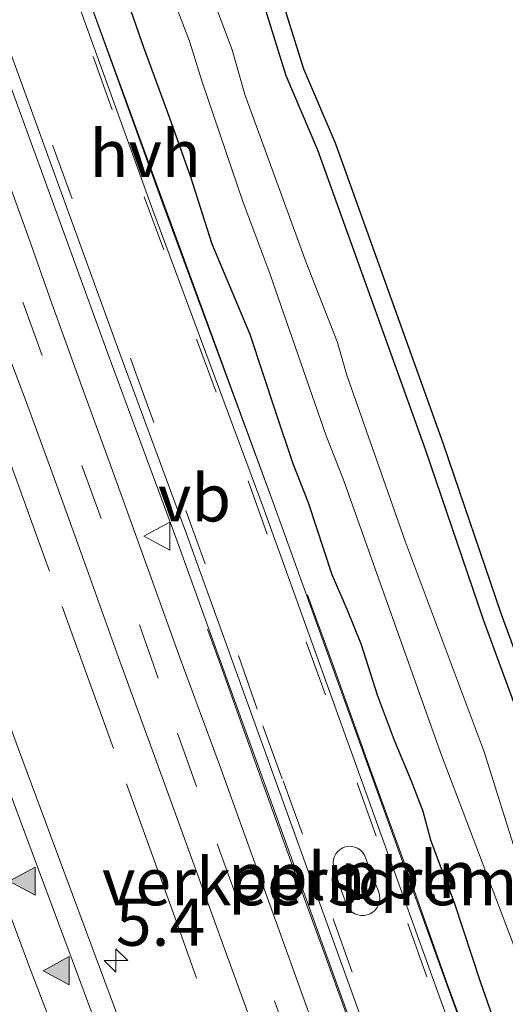
# Model space of a CAD drawing. Units: metres. Extents: x 29997 to 40002, y 370515 to 375003.
# Drawn here: x 30051 to 30077, y 372197 to 372249 of the extents above; entities that cross this region are included whole.
import ezdxf
from ezdxf.enums import TextEntityAlignment as Align

# ---------------------------------------------------------------- set-up
doc = ezdxf.new("R2010")
doc.units = ezdxf.units.M
doc.linetypes.add('IE-TERREINAFSCHEIDING', pattern=[10, 8, -2])
doc.linetypes.add('VW-3-9_STREEP', pattern=[12, 3, -9])
doc.layers.get('0').update_dxf_attribs({"lineweight": 25})
for name, color, linetype, lineweight in [('B-ME-AL-OVERIG-L-B1', 7, 'Continuous', 18), ('B-ME-AM-KILOMETR-S-B1', 7, 'Continuous', 18), ('B-ME-IE-GRASLAND-GV-B6', 93, 'Continuous', 18), ('B-ME-IE-GRONDWERKLIJN-GROND_INGERICHT-GV-B6', 253, 'Continuous', 18), ('B-ME-IE-TERREINAFSCHEIDING-RASTERHEKWERK-L-B1', 8, 'IE-TERREINAFSCHEIDING', 18), ('B-ME-OG-WATER-GV-B6', 153, 'Continuous', 18), ('B-ME-VH-DREMPEL-GV-B6', 8, 'Continuous', 18), ('B-ME-VH-VERH_SOORT-BITUMEN-GV-B6', 8, 'IE-TERREINAFSCHEIDING-NATUURLIJK-HOUTWAL', 18), ('B-ME-VH-VERH_SOORT-GV-B6', 8, 'Continuous', 18), ('B-ME-VH-VERH_SOORT-HALF_VERHARDING-GV-B6', 8, 'IE-TERREINAFSCHEIDING-NATUURLIJK-HOUTWAL', 18), ('B-ME-VW-MARKERING-39STREEP-015-L-B1', 255, 'VW-3-9_STREEP', 18), ('B-ME-VW-MARKERING-STREEP-015-L-B1', 7, 'Continuous', 18), ('B-ME-VW-MARKERING-VLAKMARK-S-B1', 7, 'Continuous', 18), ('B-ME-VW-MEUBILAIR_WEGMEUBILAIR-VERKEERSBORD-S-B1', 8, 'Continuous', 18)]:
    doc.layers.add(name, color=color, linetype=linetype, lineweight=lineweight)
doc.layers.add('B-ME-GW-INSTEEKWATERGANG-L-B1', color=10, linetype='Continuous')
doc.layers.add('B-ME-KG-KADASTRAAL-OPNAMEDTMGRENS-L-B1', color=10, linetype='Continuous')
doc.styles.add('NLCS-ISO', font='NLCS-ISO.TTF')
doc.linetypes.add('IE-TERREINAFSCHEIDING-NATUURLIJK-HOUTWAL', pattern='A,7,-1.5,[67,NLCS.SHX,S=0.75,R=45,X=0,Y=0],-1.5,7,-1.5,[70,NLCS.SHX,S=0.75,R=0,X=0,Y=0],-1.5', length=20)

# ---------------------------------------------------------------- blocks, each defined once
blk = doc.blocks.new('hecto')
for p, q in [((0, 0.625), (-0.625, 0)), ((0, -0.625), (0, 0.625)), ((-0.625, 0), (0.625, 0)), ((0.625, 0), (0, -0.625))]:
    blk.add_line(p, q)
blk = doc.blocks.new('verfsymbol')
for color in [252, 253]:
    blk.add_hatch(color=color).paths.add_polyline_path([(0.75, -0.625), (0, 0.75), (-0.75, -0.625)])
blk.add_lwpolyline([(0.75, -0.625), (0, 0.75), (-0.75, -0.625)], close=True)
blk = doc.blocks.new('verkeersbord')
for p, q in [((0, 0.75), (-0.75, -0.625)), ((0.75, -0.625), (0, 0.75)), ((-0.75, -0.625), (0.75, -0.625))]:
    blk.add_line(p, q)

msp = doc.modelspace()

# ---------------------------------------------------------------- linework, layer by layer
at = {"layer": 'B-ME-AL-OVERIG-L-B1'}
for points in [[(30066.674, 372218.712, 1.456), (30068.004, 372215.076, 1.486), (30070.014, 372209.428, 1.48), (30072.117, 372203.631, 1.42), (30074.135, 372197.922, 1.426), (30076.241, 372192.203, 1.464), (30077.031, 372190.076, 1.487)], [(30071.63, 372188.542, 1.573), (30069.619, 372194.002, 1.625), (30067.602, 372199.569, 1.578), (30066.192, 372203.44, 1.618), (30064.142, 372209.135, 1.59), (30062.125, 372214.795, 1.61), (30061.367, 372216.891, 1.596)]]:
    msp.add_polyline3d(points, dxfattribs=at)
at = {"layer": 'B-ME-GW-INSTEEKWATERGANG-L-B1'}
for points in [[(30040.9608, 372314.8745, 1.4291), (30043.7276, 372306.5648, 1.2808), (30047.545, 372296.6453, 1.3028), (30050.5867, 372288.4223, 1.3539), (30054.3323, 372277.9316, 1.2988), (30055.7238, 372273.664, 1.3049), (30057.8259, 372268.4374, 1.3311), (30059.3116, 372263.396, 1.3128), (30064.1208, 372250.7812, 1.3808), (30065.5161, 372246.2797, 1.3256), (30067.2, 372242.3296, 1.3772), (30072.9064, 372226.448, 1.3654), (30076.0096, 372217.3525, 1.2869), (30079.7544, 372207.1575, 1.3312), (30080.2737, 372204.5819, 1.2665), (30081.7694, 372200.791, 1.3618), (30083.4281, 372196.5663, 1.2838), (30086.3667, 372187.8908, 1.366), (30087.6704, 372185.0038, 1.3586), (30089.7227, 372179.2966, 1.3282)], [(30040.9608, 372314.8745, 1.4291), (30043.7276, 372306.5648, 1.2808), (30047.545, 372296.6453, 1.3028), (30050.5867, 372288.4223, 1.3539), (30054.3323, 372277.9316, 1.2988), (30055.7238, 372273.664, 1.3049), (30057.8259, 372268.4374, 1.3311), (30059.3116, 372263.396, 1.3128), (30064.1208, 372250.7812, 1.3808), (30065.5161, 372246.2797, 1.3256), (30067.2, 372242.3296, 1.3772), (30072.9064, 372226.448, 1.3654), (30076.0096, 372217.3525, 1.2869), (30079.7544, 372207.1575, 1.3312), (30080.2737, 372204.5819, 1.2665), (30081.7694, 372200.791, 1.3618), (30083.4281, 372196.5663, 1.2838), (30086.3667, 372187.8908, 1.366), (30087.6704, 372185.0038, 1.3586), (30089.7227, 372179.2966, 1.3282)], [(30083.977, 372174.9963, 1.3045), (30075.868, 372198.121, 1.294), (30074.468, 372202.373, 1.253), (30073.629, 372204.602, 1.295), (30073.222, 372205.696, 1.235), (30072.812, 372207.218, 1.344), (30072.181, 372208.828, 1.254), (30071.282, 372210.973, 1.337), (30070.392, 372213.381, 1.319), (30069.542, 372216.05, 1.318), (30068.784, 372217.895, 1.313), (30067.973, 372219.779, 1.436), (30066.731, 372223.599, 1.329), (30065.91, 372225.671, 1.327), (30064.979, 372228.454, 1.382), (30063.62, 372232.531, 1.269), (30061.616, 372237.331, 1.295), (30060.471, 372240.888, 1.316), (30059.357, 372244.008, 1.384), (30057.986, 372247.761, 1.288), (30056.645, 372251.635, 1.324)]]:
    msp.add_polyline3d(points, dxfattribs=at)
at = {"layer": 'B-ME-IE-GRASLAND-GV-B6'}
for points in [[(30017.889, 372332.958, 1.968), (30025.254, 372314.587, 1.859), (30032.03, 372296.91, 1.756), (30039.911, 372275.898, 1.681), (30048.455, 372252.442, 1.634), (30056.088, 372231.462, 1.622), (30059.68, 372221.761, 1.603), (30069.317, 372195.019, 1.576), (30074.352, 372181.453, 1.587), (30079.258, 372168.544, 1.599)], [(30017.889, 372332.958, 1.968), (30025.254, 372314.587, 1.859), (30032.03, 372296.91, 1.756), (30039.911, 372275.898, 1.681), (30048.455, 372252.442, 1.634), (30056.088, 372231.462, 1.622), (30059.68, 372221.761, 1.603), (30069.317, 372195.019, 1.576), (30074.352, 372181.453, 1.587), (30079.258, 372168.544, 1.599)], [(30068.7691, 372163.6142, 2.105), (30060.0918, 372186.9645, 2.1215), (30051.2824, 372210.6704, 2.1382), (30040.452, 372240.3736, 2.1804), (30029.4785, 372270.4696, 2.2231)], [(30068.7691, 372163.6142, 2.105), (30060.0918, 372186.9645, 2.1215), (30051.2824, 372210.6704, 2.1382), (30040.452, 372240.3736, 2.1804), (30029.4785, 372270.4696, 2.2231)], [(30042.468, 372255.079, 1.832), (30044.899, 372248.477, 1.834), (30046.847, 372242.975, 1.825), (30049.0702, 372235.9579, 1.7917), (30051.761, 372228.918, 1.786), (30053.3694, 372224.5164, 1.7856), (30054.9525, 372220.0962, 1.7763), (30056.6416, 372215.3842, 1.7794), (30058.8185, 372209.4276, 1.7587), (30060.6597, 372204.3577, 1.7546), (30063.2923, 372197.1173, 1.7627), (30066.0167, 372189.605, 1.7754), (30069.4632, 372180.3293, 1.7754), (30072.7999, 372171.5246, 1.7893), (30074.2448, 372167.7125, 1.7943), (30073.3435, 372167.0379, 1.7928), (30071.717, 372171.274, 1.796), (30066.742, 372184.906, 1.764), (30064.856, 372188.653, 1.774), (30064.525, 372188.472, 1.781), (30065.727, 372184.457, 1.824), (30070.816, 372170.934, 1.82), (30072.5349, 372166.4327, 1.811)], [(30042.468, 372255.079, 1.832), (30044.899, 372248.477, 1.834), (30046.847, 372242.975, 1.825), (30049.0702, 372235.9579, 1.7917), (30051.761, 372228.918, 1.786), (30053.3694, 372224.5164, 1.7856), (30054.9525, 372220.0962, 1.7763), (30056.6416, 372215.3842, 1.7794), (30058.8185, 372209.4276, 1.7587), (30060.6597, 372204.3577, 1.7546), (30063.2923, 372197.1173, 1.7627), (30066.0167, 372189.605, 1.7754), (30069.4632, 372180.3293, 1.7754), (30072.7999, 372171.5246, 1.7893), (30074.2448, 372167.7125, 1.7943), (30073.3435, 372167.0379, 1.7928), (30071.717, 372171.274, 1.796), (30066.742, 372184.906, 1.764), (30064.856, 372188.653, 1.774), (30064.525, 372188.472, 1.781), (30065.727, 372184.457, 1.824), (30070.816, 372170.934, 1.82), (30072.5349, 372166.4327, 1.811)], [(30079.258, 372168.544, 1.599), (30076.7726, 372169.6044, 1.7113), (30076.4681, 372170.4057, 1.7113), (30074.1294, 372176.5504, 1.7045), (30071.0785, 372184.5706, 1.679), (30068.7751, 372190.8902, 1.6758), (30066.0372, 372198.4858, 1.6874), (30061.9937, 372209.685, 1.6657), (30059.9197, 372215.3336, 1.664), (30058.377, 372219.6204, 1.6861), (30056.3326, 372225.2643, 1.6899), (30054.7907, 372229.5154, 1.7013), (30053.099, 372234.1798, 1.727), (30051.8748, 372237.6488, 1.7223), (30050.0535, 372242.629, 1.7404), (30048.197, 372247.698, 1.738), (30046.235, 372253.173, 1.75)], [(30079.258, 372168.544, 1.599), (30076.7726, 372169.6044, 1.7113), (30076.4681, 372170.4057, 1.7113), (30074.1294, 372176.5504, 1.7045), (30071.0785, 372184.5706, 1.679), (30068.7751, 372190.8902, 1.6758), (30066.0372, 372198.4858, 1.6874), (30061.9937, 372209.685, 1.6657), (30059.9197, 372215.3336, 1.664), (30058.377, 372219.6204, 1.6861), (30056.3326, 372225.2643, 1.6899), (30054.7907, 372229.5154, 1.7013), (30053.099, 372234.1798, 1.727), (30051.8748, 372237.6488, 1.7223), (30050.0535, 372242.629, 1.7404), (30048.197, 372247.698, 1.738), (30046.235, 372253.173, 1.75)], [(30078.167, 372203.629, 0.133), (30076.039, 372210.377, 0.133), (30071.854, 372221.566, 0.133), (30068.759, 372230.375, 0.133), (30068.2583, 372232.1021, 0.133), (30066.596, 372236.342, 0.133), (30063.349, 372245.267, 0.133), (30062.675, 372247.638, 0.133), (30060.517, 372253.392, 0.133)], [(30078.167, 372203.629, 0.133), (30076.039, 372210.377, 0.133), (30071.854, 372221.566, 0.133), (30068.759, 372230.375, 0.133), (30068.2583, 372232.1021, 0.133), (30066.596, 372236.342, 0.133), (30063.349, 372245.267, 0.133), (30062.675, 372247.638, 0.133), (30060.517, 372253.392, 0.133)], [(30079.361, 372183.635, 1.491), (30074.304, 372197.348, 1.459), (30064.916, 372223.421, 1.445), (30054.141, 372252.872, 1.481)], [(30079.361, 372183.635, 1.491), (30074.304, 372197.348, 1.459), (30064.916, 372223.421, 1.445), (30054.141, 372252.872, 1.481)], [(30085.9198, 372176.4504, 0.133), (30083.9773, 372174.9965, 1.3045), (30075.868, 372198.121, 1.294), (30074.468, 372202.373, 1.253), (30073.629, 372204.602, 1.295), (30073.222, 372205.696, 1.235), (30072.812, 372207.218, 1.344), (30072.181, 372208.828, 1.254), (30071.282, 372210.973, 1.337), (30070.392, 372213.381, 1.319), (30069.542, 372216.05, 1.318), (30068.784, 372217.895, 1.313), (30067.973, 372219.779, 1.436), (30066.731, 372223.599, 1.329), (30065.91, 372225.671, 1.327), (30064.979, 372228.454, 1.382), (30063.62, 372232.531, 1.269), (30061.616, 372237.331, 1.295), (30060.471, 372240.888, 1.316), (30059.357, 372244.008, 1.384), (30057.986, 372247.761, 1.288), (30056.645, 372251.635, 1.324)], [(30056.645, 372251.635, 1.324), (30057.986, 372247.761, 1.288), (30059.357, 372244.008, 1.384), (30060.471, 372240.888, 1.316), (30061.616, 372237.331, 1.295), (30063.62, 372232.531, 1.269), (30064.979, 372228.454, 1.382), (30065.91, 372225.671, 1.327), (30066.731, 372223.599, 1.329), (30067.973, 372219.779, 1.436), (30068.784, 372217.895, 1.313), (30069.542, 372216.05, 1.318), (30070.392, 372213.381, 1.319), (30071.282, 372210.973, 1.337), (30072.181, 372208.828, 1.254), (30072.812, 372207.218, 1.344), (30073.222, 372205.696, 1.235), (30073.629, 372204.602, 1.295), (30074.468, 372202.373, 1.253), (30075.868, 372198.121, 1.294), (30083.9773, 372174.9965, 1.3045)], [(30056.645, 372251.635, 1.324), (30057.986, 372247.761, 1.288), (30059.357, 372244.008, 1.384), (30060.471, 372240.888, 1.316), (30061.616, 372237.331, 1.295), (30063.62, 372232.531, 1.269), (30064.979, 372228.454, 1.382), (30065.91, 372225.671, 1.327), (30066.731, 372223.599, 1.329), (30067.973, 372219.779, 1.436), (30068.784, 372217.895, 1.313), (30069.542, 372216.05, 1.318), (30070.392, 372213.381, 1.319), (30071.282, 372210.973, 1.337), (30072.181, 372208.828, 1.254), (30072.812, 372207.218, 1.344), (30073.222, 372205.696, 1.235), (30073.629, 372204.602, 1.295), (30074.468, 372202.373, 1.253), (30075.868, 372198.121, 1.294), (30083.9773, 372174.9965, 1.3045)], [(30085.9198, 372176.4504, 0.133), (30083.9773, 372174.9965, 1.3045), (30075.868, 372198.121, 1.294), (30074.468, 372202.373, 1.253), (30073.629, 372204.602, 1.295), (30073.222, 372205.696, 1.235), (30072.812, 372207.218, 1.344), (30072.181, 372208.828, 1.254), (30071.282, 372210.973, 1.337), (30070.392, 372213.381, 1.319), (30069.542, 372216.05, 1.318), (30068.784, 372217.895, 1.313), (30067.973, 372219.779, 1.436), (30066.731, 372223.599, 1.329), (30065.91, 372225.671, 1.327), (30064.979, 372228.454, 1.382), (30063.62, 372232.531, 1.269), (30061.616, 372237.331, 1.295), (30060.471, 372240.888, 1.316), (30059.357, 372244.008, 1.384), (30057.986, 372247.761, 1.288), (30056.645, 372251.635, 1.324)], [(30059.316, 372250.955, 0.133), (30060.415, 372248.106, 0.133), (30061.0567, 372245.9965, 0.133), (30063.2386, 372239.5924, 0.133), (30064.663, 372235.773, 0.133), (30067.657, 372227.144, 0.133), (30068.576, 372224.808, 0.133), (30073.724, 372210.343, 0.133), (30078.5417, 372197.6864, 0.133), (30079.2558, 372195.3505, 0.133), (30081.037, 372190.511, 0.133), (30084.477, 372179.871, 0.133), (30084.818, 372179.254, 0.133), (30085.9198, 372176.4504, 0.133)], [(30059.316, 372250.955, 0.133), (30060.415, 372248.106, 0.133), (30061.0567, 372245.9965, 0.133), (30063.2386, 372239.5924, 0.133), (30064.663, 372235.773, 0.133), (30067.657, 372227.144, 0.133), (30068.576, 372224.808, 0.133), (30073.724, 372210.343, 0.133), (30078.5417, 372197.6864, 0.133), (30079.2558, 372195.3505, 0.133), (30081.037, 372190.511, 0.133), (30084.477, 372179.871, 0.133), (30084.818, 372179.254, 0.133), (30085.9198, 372176.4504, 0.133)], [(30064.1208, 372250.7812, 1.3808), (30065.5161, 372246.2797, 1.3256), (30067.2, 372242.3296, 1.3772), (30072.9064, 372226.448, 1.3654), (30076.0096, 372217.3525, 1.2869), (30079.7544, 372207.1575, 1.3312)], [(30064.1208, 372250.7812, 1.3808), (30065.5161, 372246.2797, 1.3256), (30067.2, 372242.3296, 1.3772), (30072.9064, 372226.448, 1.3654), (30076.0096, 372217.3525, 1.2869), (30079.7544, 372207.1575, 1.3312)]]:
    msp.add_polyline3d(points, dxfattribs=at)
at = {"layer": 'B-ME-IE-GRONDWERKLIJN-GROND_INGERICHT-GV-B6'}
msp.add_polyline3d([(30065.0673, 372251.1053, 1.365), (30066.4561, 372246.6247, 1.373), (30068.1308, 372242.6962, 1.398), (30073.8506, 372226.7773, 1.378), (30076.9523, 372217.6864, 1.344), (30080.7195, 372207.4303, 1.345), (30081.2365, 372204.8664, 1.306), (30084.3676, 372196.9096, 1.333), (30090.56, 372179.9233, 1.352), (30089.7227, 372179.2966, 1.3282), (30087.6704, 372185.0038, 1.3586), (30086.3667, 372187.8908, 1.366), (30083.4281, 372196.5663, 1.2838), (30081.7694, 372200.791, 1.3618), (30080.2737, 372204.5819, 1.2665), (30079.7544, 372207.1575, 1.3312), (30076.0096, 372217.3525, 1.2869), (30072.9064, 372226.448, 1.3654), (30067.2, 372242.3296, 1.3772), (30065.5161, 372246.2797, 1.3256), (30064.1208, 372250.7812, 1.3808)], dxfattribs=at)
msp.add_polyline3d([(30065.0673, 372251.1053, 1.365), (30066.4561, 372246.6247, 1.373), (30068.1308, 372242.6962, 1.398), (30073.8506, 372226.7773, 1.378), (30076.9523, 372217.6864, 1.344), (30080.7195, 372207.4303, 1.345), (30081.2365, 372204.8664, 1.306), (30084.3676, 372196.9096, 1.333), (30090.56, 372179.9233, 1.352), (30089.7227, 372179.2966, 1.3282), (30087.6704, 372185.0038, 1.3586), (30086.3667, 372187.8908, 1.366), (30083.4281, 372196.5663, 1.2838), (30081.7694, 372200.791, 1.3618), (30080.2737, 372204.5819, 1.2665), (30079.7544, 372207.1575, 1.3312), (30076.0096, 372217.3525, 1.2869), (30072.9064, 372226.448, 1.3654), (30067.2, 372242.3296, 1.3772), (30065.5161, 372246.2797, 1.3256), (30064.1208, 372250.7812, 1.3808)], dxfattribs=at)
at = {"layer": 'B-ME-IE-TERREINAFSCHEIDING-RASTERHEKWERK-L-B1'}
msp.add_polyline3d([(30064.15, 372188.958, 1.808), (30059.785, 372201.161, 1.851), (30052.716, 372220.69, 1.888), (30044.019, 372244.694, 1.897), (30036.257, 372265.937, 1.969), (30026.221, 372292.98, 2.055), (30018.222, 372313.827, 2.131), (30013.434, 372325.744, 2.215), (30007.973, 372339.122, 2.228), (30003.004, 372350.842, 2.275), (30000, 372357.6558, 2.2814)], dxfattribs=at)
msp.add_polyline3d([(30064.15, 372188.958, 1.808), (30059.785, 372201.161, 1.851), (30052.716, 372220.69, 1.888), (30044.019, 372244.694, 1.897), (30036.257, 372265.937, 1.969), (30026.221, 372292.98, 2.055), (30018.222, 372313.827, 2.131), (30013.434, 372325.744, 2.215), (30007.973, 372339.122, 2.228), (30003.004, 372350.842, 2.275), (30000, 372357.6558, 2.2814)], dxfattribs=at)
at = {"layer": 'B-ME-KG-KADASTRAAL-OPNAMEDTMGRENS-L-B1'}
msp.add_polyline3d([(30041.9025, 372315.2119, 1.402), (30044.6693, 372306.902, 1.302), (30048.4805, 372296.9987, 1.275), (30051.5265, 372288.7639, 1.349), (30055.2787, 372278.2548, 1.324), (30056.6642, 372274.006, 1.323), (30058.7716, 372268.766, 1.334), (30060.2588, 372263.7196, 1.335), (30065.0673, 372251.1053, 1.365), (30066.4561, 372246.6247, 1.373), (30068.1308, 372242.6962, 1.398), (30073.8506, 372226.7773, 1.378), (30076.9523, 372217.6864, 1.344), (30080.7195, 372207.4303, 1.345), (30081.2365, 372204.8664, 1.306), (30084.3676, 372196.9096, 1.333), (30090.56, 372179.9233, 1.352), (30092.6944, 372173.9875, 1.324), (30096.864, 372163.4237, 1.311), (30105.7775, 372140.2588, 1.228), (30114.1296, 372119.2832, 1.22)], dxfattribs=at)
msp.add_polyline3d([(30041.9025, 372315.2119, 1.402), (30044.6693, 372306.902, 1.302), (30048.4805, 372296.9987, 1.275), (30051.5265, 372288.7639, 1.349), (30055.2787, 372278.2548, 1.324), (30056.6642, 372274.006, 1.323), (30058.7716, 372268.766, 1.334), (30060.2588, 372263.7196, 1.335), (30065.0673, 372251.1053, 1.365), (30066.4561, 372246.6247, 1.373), (30068.1308, 372242.6962, 1.398), (30073.8506, 372226.7773, 1.378), (30076.9523, 372217.6864, 1.344), (30080.7195, 372207.4303, 1.345), (30081.2365, 372204.8664, 1.306), (30084.3676, 372196.9096, 1.333), (30090.56, 372179.9233, 1.352), (30092.6944, 372173.9875, 1.324), (30096.864, 372163.4237, 1.311), (30105.7775, 372140.2588, 1.228), (30114.1296, 372119.2832, 1.22)], dxfattribs=at)
at = {"layer": 'B-ME-OG-WATER-GV-B6'}
for points in [[(30060.517, 372253.392, 0.133), (30062.675, 372247.638, 0.133), (30063.349, 372245.267, 0.133), (30066.596, 372236.342, 0.133), (30068.2583, 372232.1021, 0.133), (30068.759, 372230.375, 0.133), (30071.854, 372221.566, 0.133), (30076.039, 372210.377, 0.133), (30078.167, 372203.629, 0.133)], [(30060.517, 372253.392, 0.133), (30062.675, 372247.638, 0.133), (30063.349, 372245.267, 0.133), (30066.596, 372236.342, 0.133), (30068.2583, 372232.1021, 0.133), (30068.759, 372230.375, 0.133), (30071.854, 372221.566, 0.133), (30076.039, 372210.377, 0.133), (30078.167, 372203.629, 0.133)], [(30078.5417, 372197.6864, 0.133), (30073.724, 372210.343, 0.133), (30068.576, 372224.808, 0.133), (30067.657, 372227.144, 0.133), (30064.663, 372235.773, 0.133), (30063.2386, 372239.5924, 0.133), (30061.0567, 372245.9965, 0.133), (30060.415, 372248.106, 0.133), (30059.316, 372250.955, 0.133)], [(30078.5417, 372197.6864, 0.133), (30073.724, 372210.343, 0.133), (30068.576, 372224.808, 0.133), (30067.657, 372227.144, 0.133), (30064.663, 372235.773, 0.133), (30063.2386, 372239.5924, 0.133), (30061.0567, 372245.9965, 0.133), (30060.415, 372248.106, 0.133), (30059.316, 372250.955, 0.133)]]:
    msp.add_polyline3d(points, dxfattribs=at)
at = {"layer": 'B-ME-VH-DREMPEL-GV-B6'}
msp.add_polyline3d([(30069.8383, 372201.7203, 1.573), (30069.6719, 372201.6906, 1.5754), (30069.5028, 372201.6921, 1.5774), (30069.3369, 372201.7247, 1.579), (30069.1798, 372201.7872, 1.58), (30069.0369, 372201.8777, 1.5806), (30068.9132, 372201.9928, 1.5806), (30068.8127, 372202.1288, 1.5801), (30068.739, 372202.281, 1.579), (30068.409, 372203.206, 1.575), (30068.089, 372204.177, 1.581), (30068.0459, 372204.3347, 1.5804), (30068.0328, 372204.4977, 1.5793), (30068.0499, 372204.6603, 1.5776), (30068.0969, 372204.8169, 1.5755), (30068.172, 372204.9621, 1.5731), (30068.2726, 372205.0909, 1.5703), (30068.3953, 372205.1989, 1.5673), (30068.5359, 372205.2823, 1.5642), (30068.6895, 372205.3383, 1.5612), (30068.8508, 372205.3649, 1.5582), (30069.0142, 372205.3613, 1.5555), (30069.1742, 372205.3274, 1.5531), (30069.3251, 372205.2646, 1.551), (30069.4618, 372205.175, 1.5495), (30069.5796, 372205.0616, 1.5484), (30069.6744, 372204.9284, 1.5479), (30069.743, 372204.78, 1.548), (30070.108, 372203.814, 1.556), (30070.449, 372202.928, 1.55), (30070.4945, 372202.7652, 1.5516), (30070.5093, 372202.5968, 1.5535), (30070.4928, 372202.4285, 1.5559), (30070.4456, 372202.2662, 1.5586), (30070.3693, 372202.1153, 1.5615), (30070.2665, 372201.9811, 1.5644), (30070.1408, 372201.8681, 1.5674), (30069.9964, 372201.7801, 1.5703), (30069.8383, 372201.7203, 1.573)], dxfattribs=at)
at = {"layer": 'B-ME-VH-VERH_SOORT-BITUMEN-GV-B6'}
for points in [[(30027.508, 372322.277, 1.724), (30032.707, 372309.027, 1.653), (30037.392, 372296.719, 1.577), (30043.026, 372281.536, 1.492), (30048.332, 372267.12, 1.491), (30053.588, 372252.669, 1.483), (30058.47, 372239.136, 1.453), (30064.362, 372223.215, 1.44), (30073.758, 372197.136, 1.466), (30078.81, 372183.418, 1.467), (30083.39, 372171.495, 1.494), (30079.805, 372168.741, 1.567), (30074.919, 372181.665, 1.55), (30069.891, 372195.217, 1.545), (30060.248, 372221.949, 1.575), (30056.657, 372231.662, 1.593), (30049.017, 372252.663, 1.612), (30040.465, 372276.118, 1.645), (30032.568, 372297.131, 1.729), (30025.812, 372314.784, 1.83)], [(30027.508, 372322.277, 1.724), (30032.707, 372309.027, 1.653), (30037.392, 372296.719, 1.577), (30043.026, 372281.536, 1.492), (30048.332, 372267.12, 1.491), (30053.588, 372252.669, 1.483), (30058.47, 372239.136, 1.453), (30064.362, 372223.215, 1.44), (30073.758, 372197.136, 1.466), (30078.81, 372183.418, 1.467), (30083.39, 372171.495, 1.494), (30079.805, 372168.741, 1.567), (30074.919, 372181.665, 1.55), (30069.891, 372195.217, 1.545), (30060.248, 372221.949, 1.575), (30056.657, 372231.662, 1.593), (30049.017, 372252.663, 1.612), (30040.465, 372276.118, 1.645), (30032.568, 372297.131, 1.729), (30025.812, 372314.784, 1.83)], [(30076.7726, 372169.6044, 1.7113), (30074.2448, 372167.7125, 1.7943), (30072.7999, 372171.5246, 1.7893), (30069.4632, 372180.3293, 1.7754), (30066.0167, 372189.605, 1.7754), (30063.2923, 372197.1173, 1.7627), (30060.6597, 372204.3577, 1.7546), (30058.8185, 372209.4276, 1.7587), (30056.6416, 372215.3842, 1.7794), (30054.9525, 372220.0962, 1.7763), (30053.3694, 372224.5164, 1.7856), (30051.761, 372228.918, 1.786), (30049.0702, 372235.9579, 1.7917), (30046.847, 372242.975, 1.825), (30044.899, 372248.477, 1.834), (30042.468, 372255.079, 1.832)], [(30076.7726, 372169.6044, 1.7113), (30074.2448, 372167.7125, 1.7943), (30072.7999, 372171.5246, 1.7893), (30069.4632, 372180.3293, 1.7754), (30066.0167, 372189.605, 1.7754), (30063.2923, 372197.1173, 1.7627), (30060.6597, 372204.3577, 1.7546), (30058.8185, 372209.4276, 1.7587), (30056.6416, 372215.3842, 1.7794), (30054.9525, 372220.0962, 1.7763), (30053.3694, 372224.5164, 1.7856), (30051.761, 372228.918, 1.786), (30049.0702, 372235.9579, 1.7917), (30046.847, 372242.975, 1.825), (30044.899, 372248.477, 1.834), (30042.468, 372255.079, 1.832)], [(30046.235, 372253.173, 1.75), (30048.197, 372247.698, 1.738), (30050.0535, 372242.629, 1.7404), (30051.8748, 372237.6488, 1.7223), (30053.099, 372234.1798, 1.727), (30054.7907, 372229.5154, 1.7013), (30056.3326, 372225.2643, 1.6899), (30058.377, 372219.6204, 1.6861), (30059.9197, 372215.3336, 1.664), (30061.9937, 372209.685, 1.6657), (30066.0372, 372198.4858, 1.6874), (30068.7751, 372190.8902, 1.6758), (30071.0785, 372184.5706, 1.679), (30074.1294, 372176.5504, 1.7045), (30076.4681, 372170.4057, 1.7113), (30076.7726, 372169.6044, 1.7113)], [(30046.235, 372253.173, 1.75), (30048.197, 372247.698, 1.738), (30050.0535, 372242.629, 1.7404), (30051.8748, 372237.6488, 1.7223), (30053.099, 372234.1798, 1.727), (30054.7907, 372229.5154, 1.7013), (30056.3326, 372225.2643, 1.6899), (30058.377, 372219.6204, 1.6861), (30059.9197, 372215.3336, 1.664), (30061.9937, 372209.685, 1.6657), (30066.0372, 372198.4858, 1.6874), (30068.7751, 372190.8902, 1.6758), (30071.0785, 372184.5706, 1.679), (30074.1294, 372176.5504, 1.7045), (30076.4681, 372170.4057, 1.7113), (30076.7726, 372169.6044, 1.7113)], [(30035.0752, 372251.4219, 2.1692), (30037.2961, 372245.3554, 2.1555), (30039.2628, 372239.9274, 2.1555), (30041.4904, 372233.7799, 2.1502), (30043.4626, 372228.3708, 2.1544), (30045.305, 372223.311, 2.163), (30047.1068, 372218.3753, 2.1493), (30049.4085, 372212.1893, 2.1369), (30051.3804, 372206.844, 2.1174), (30054.4616, 372198.5761, 2.1104), (30057.9089, 372189.265, 2.1118), (30060.5099, 372182.3463, 2.0981), (30063.443, 372174.442, 2.097), (30066.1645, 372167.1523, 2.0753)], [(30035.0752, 372251.4219, 2.1692), (30037.2961, 372245.3554, 2.1555), (30039.2628, 372239.9274, 2.1555), (30041.4904, 372233.7799, 2.1502), (30043.4626, 372228.3708, 2.1544), (30045.305, 372223.311, 2.163), (30047.1068, 372218.3753, 2.1493), (30049.4085, 372212.1893, 2.1369), (30051.3804, 372206.844, 2.1174), (30054.4616, 372198.5761, 2.1104), (30057.9089, 372189.265, 2.1118), (30060.5099, 372182.3463, 2.0981), (30063.443, 372174.442, 2.097), (30066.1645, 372167.1523, 2.0753)]]:
    msp.add_polyline3d(points, dxfattribs=at)
at = {"layer": 'B-ME-VH-VERH_SOORT-GV-B6'}
for points in [[(30079.805, 372168.741, 1.567), (30079.258, 372168.544, 1.599), (30074.352, 372181.453, 1.587), (30069.317, 372195.019, 1.576), (30059.68, 372221.761, 1.603), (30056.088, 372231.462, 1.622), (30048.455, 372252.442, 1.634), (30039.911, 372275.898, 1.681), (30032.03, 372296.91, 1.756), (30025.254, 372314.587, 1.859), (30017.889, 372332.958, 1.968)], [(30028.064, 372322.492, 1.726), (30033.248, 372309.25, 1.66), (30037.951, 372296.923, 1.582), (30043.569, 372281.76, 1.502), (30048.887, 372267.31, 1.486), (30054.141, 372252.872, 1.481), (30059.021, 372239.357, 1.449), (30064.916, 372223.421, 1.445), (30074.304, 372197.348, 1.459), (30079.361, 372183.635, 1.491), (30083.946, 372171.698, 1.503), (30083.39, 372171.495, 1.494), (30078.81, 372183.418, 1.467), (30073.758, 372197.136, 1.466), (30064.362, 372223.215, 1.44), (30058.47, 372239.136, 1.453), (30053.588, 372252.669, 1.483), (30048.332, 372267.12, 1.491), (30043.026, 372281.536, 1.492), (30037.392, 372296.719, 1.577), (30032.707, 372309.027, 1.653), (30027.508, 372322.277, 1.724)], [(30028.064, 372322.492, 1.726), (30033.248, 372309.25, 1.66), (30037.951, 372296.923, 1.582), (30043.569, 372281.76, 1.502), (30048.887, 372267.31, 1.486), (30054.141, 372252.872, 1.481), (30059.021, 372239.357, 1.449), (30064.916, 372223.421, 1.445), (30074.304, 372197.348, 1.459), (30079.361, 372183.635, 1.491), (30083.946, 372171.698, 1.503), (30083.39, 372171.495, 1.494), (30078.81, 372183.418, 1.467), (30073.758, 372197.136, 1.466), (30064.362, 372223.215, 1.44), (30058.47, 372239.136, 1.453), (30053.588, 372252.669, 1.483), (30048.332, 372267.12, 1.491), (30043.026, 372281.536, 1.492), (30037.392, 372296.719, 1.577), (30032.707, 372309.027, 1.653), (30027.508, 372322.277, 1.724)], [(30025.812, 372314.784, 1.83), (30032.568, 372297.131, 1.729), (30040.465, 372276.118, 1.645), (30049.017, 372252.663, 1.612), (30056.657, 372231.662, 1.593), (30060.248, 372221.949, 1.575), (30069.891, 372195.217, 1.545), (30074.919, 372181.665, 1.55), (30079.805, 372168.741, 1.567)]]:
    msp.add_polyline3d(points, dxfattribs=at)
at = {"layer": 'B-ME-VH-VERH_SOORT-HALF_VERHARDING-GV-B6'}
for points in [[(30029.4785, 372270.4696, 2.2231), (30040.452, 372240.3736, 2.1804), (30051.2824, 372210.6704, 2.1382), (30060.0918, 372186.9645, 2.1215), (30068.7691, 372163.6142, 2.105), (30067.7611, 372162.8598, 2.0781), (30066.1645, 372167.1523, 2.0753), (30063.443, 372174.442, 2.097), (30060.5099, 372182.3463, 2.0981), (30057.9089, 372189.265, 2.1118), (30054.4616, 372198.5761, 2.1104), (30051.3804, 372206.844, 2.1174), (30049.4085, 372212.1893, 2.1369), (30047.1068, 372218.3753, 2.1493), (30045.305, 372223.311, 2.163), (30043.4626, 372228.3708, 2.1544), (30041.4904, 372233.7799, 2.1502), (30039.2628, 372239.9274, 2.1555), (30037.2961, 372245.3554, 2.1555), (30035.0752, 372251.4219, 2.1692)], [(30029.4785, 372270.4696, 2.2231), (30040.452, 372240.3736, 2.1804), (30051.2824, 372210.6704, 2.1382), (30060.0918, 372186.9645, 2.1215), (30068.7691, 372163.6142, 2.105), (30067.7611, 372162.8598, 2.0781), (30066.1645, 372167.1523, 2.0753), (30063.443, 372174.442, 2.097), (30060.5099, 372182.3463, 2.0981), (30057.9089, 372189.265, 2.1118), (30054.4616, 372198.5761, 2.1104), (30051.3804, 372206.844, 2.1174), (30049.4085, 372212.1893, 2.1369), (30047.1068, 372218.3753, 2.1493), (30045.305, 372223.311, 2.163), (30043.4626, 372228.3708, 2.1544), (30041.4904, 372233.7799, 2.1502), (30039.2628, 372239.9274, 2.1555), (30037.2961, 372245.3554, 2.1555), (30035.0752, 372251.4219, 2.1692)], [(30054.141, 372252.872, 1.481), (30064.916, 372223.421, 1.445), (30059.021, 372239.357, 1.449), (30054.141, 372252.872, 1.481)]]:
    msp.add_polyline3d(points, dxfattribs=at)
at = {"layer": 'B-ME-VW-MARKERING-39STREEP-015-L-B1'}
for points in [[(30083.0969, 372171.2698, 1.4728), (30082.1949, 372173.6625, 1.4696), (30081.475, 372175.572, 1.467), (30078.6, 372183.089, 1.456), (30075.76, 372190.839, 1.454), (30073.01, 372198.446, 1.458), (30070.314, 372205.908, 1.461), (30067.628, 372213.399, 1.461), (30064.536, 372221.94, 1.463), (30061.823, 372229.475, 1.468), (30059.037, 372237.027, 1.471), (30056.305, 372244.454, 1.486), (30053.663, 372251.898, 1.504), (30050.877, 372259.487, 1.502), (30048.199, 372266.967, 1.517), (30045.396, 372274.502, 1.526), (30042.646, 372281.982, 1.526), (30039.878, 372289.481, 1.573), (30037.038, 372297.051, 1.617), (30034.181, 372304.478, 1.653), (30031.377, 372311.868, 1.705), (30026.974, 372322.963, 1.771)], [(30083.0969, 372171.2698, 1.4728), (30082.1949, 372173.6625, 1.4696), (30081.475, 372175.572, 1.467), (30078.6, 372183.089, 1.456), (30075.76, 372190.839, 1.454), (30073.01, 372198.446, 1.458), (30070.314, 372205.908, 1.461), (30067.628, 372213.399, 1.461), (30064.536, 372221.94, 1.463), (30061.823, 372229.475, 1.468), (30059.037, 372237.027, 1.471), (30056.305, 372244.454, 1.486), (30053.663, 372251.898, 1.504), (30050.877, 372259.487, 1.502), (30048.199, 372266.967, 1.517), (30045.396, 372274.502, 1.526), (30042.646, 372281.982, 1.526), (30039.878, 372289.481, 1.573), (30037.038, 372297.051, 1.617), (30034.181, 372304.478, 1.653), (30031.377, 372311.868, 1.705), (30026.974, 372322.963, 1.771)], [(30025.41, 372317.263, 1.845), (30028.358, 372309.728, 1.796), (30031.143, 372302.374, 1.746), (30033.947, 372294.947, 1.714), (30036.769, 372287.395, 1.674), (30039.572, 372280.022, 1.634), (30042.286, 372272.578, 1.631), (30045, 372265.115, 1.623), (30049.08, 372253.876, 1.615), (30053.16, 372242.548, 1.596), (30057.491, 372230.679, 1.587), (30060.205, 372223.181, 1.576), (30063.009, 372215.485, 1.555), (30064.303, 372211.762, 1.552), (30065.372, 372208.833, 1.55), (30068.032, 372201.515, 1.562), (30070.763, 372193.854, 1.553), (30073.477, 372186.41, 1.557), (30076.371, 372178.713, 1.566), (30079.1463, 372171.3809, 1.5749), (30080.0772, 372168.9501, 1.5772)], [(30021.422, 372315.371, 2.036), (30024.599, 372307.063, 1.991), (30027.712, 372299.07, 1.933), (30030.7, 372290.951, 1.904), (30033.751, 372282.864, 1.868), (30036.834, 372274.682, 1.826), (30038.806, 372269.382, 1.827), (30041.718, 372261.326, 1.803), (30043.767, 372255.823, 1.81), (30045.708, 372250.357, 1.809), (30048.637, 372242.301, 1.79), (30051.567, 372234.245, 1.768), (30054.694, 372225.578, 1.74), (30057.749, 372217.126, 1.733), (30059.762, 372211.372, 1.71), (30061.867, 372205.489, 1.715), (30064.922, 372197.163, 1.733), (30067.942, 372188.801, 1.723), (30071.069, 372180.332, 1.734), (30074.232, 372171.916, 1.748), (30075.4815, 372168.638, 1.7511)], [(30021.422, 372315.371, 2.036), (30024.599, 372307.063, 1.991), (30027.712, 372299.07, 1.933), (30030.7, 372290.951, 1.904), (30033.751, 372282.864, 1.868), (30036.834, 372274.682, 1.826), (30038.806, 372269.382, 1.827), (30041.718, 372261.326, 1.803), (30043.767, 372255.823, 1.81), (30045.708, 372250.357, 1.809), (30048.637, 372242.301, 1.79), (30051.567, 372234.245, 1.768), (30054.694, 372225.578, 1.74), (30057.749, 372217.126, 1.733), (30059.762, 372211.372, 1.71), (30061.867, 372205.489, 1.715), (30064.922, 372197.163, 1.733), (30067.942, 372188.801, 1.723), (30071.069, 372180.332, 1.734), (30074.232, 372171.916, 1.748), (30075.4815, 372168.638, 1.7511)]]:
    msp.add_polyline3d(points, dxfattribs=at)
at = {"layer": 'B-ME-VW-MARKERING-STREEP-015-L-B1'}
msp.add_polyline3d([(30066.3065, 372161.7711, 2.1829), (30063.646, 372168.444, 2.193), (30060.501, 372176.464, 2.208), (30057.787, 372183.549, 2.207), (30055.163, 372190.472, 2.215), (30051.91, 372198.959, 2.223), (30049.524, 372205.337, 2.226), (30046.81, 372212.62, 2.253), (30043.413, 372222.169, 2.267), (30040.951, 372228.876, 2.252), (30038.237, 372236.248, 2.254), (30035.9, 372242.884, 2.257), (30032.809, 372251.245, 2.272), (30030.023, 372259.104, 2.283), (30026.591, 372268.436, 2.299), (30023.374, 372277.068, 2.317), (30020.48, 372284.818, 2.356), (30016.975, 372294.079, 2.378), (30014.621, 372300.246, 2.407), (30011.314, 372308.752, 2.444), (30008.438, 372316.017, 2.469), (30005.491, 372323.335, 2.497), (30002.939, 372329.647, 2.513), (30000, 372336.6362, 2.5287)], dxfattribs=at)
msp.add_polyline3d([(30066.3065, 372161.7711, 2.1829), (30063.646, 372168.444, 2.193), (30060.501, 372176.464, 2.208), (30057.787, 372183.549, 2.207), (30055.163, 372190.472, 2.215), (30051.91, 372198.959, 2.223), (30049.524, 372205.337, 2.226), (30046.81, 372212.62, 2.253), (30043.413, 372222.169, 2.267), (30040.951, 372228.876, 2.252), (30038.237, 372236.248, 2.254), (30035.9, 372242.884, 2.257), (30032.809, 372251.245, 2.272), (30030.023, 372259.104, 2.283), (30026.591, 372268.436, 2.299), (30023.374, 372277.068, 2.317), (30020.48, 372284.818, 2.356), (30016.975, 372294.079, 2.378), (30014.621, 372300.246, 2.407), (30011.314, 372308.752, 2.444), (30008.438, 372316.017, 2.469), (30005.491, 372323.335, 2.497), (30002.939, 372329.647, 2.513), (30000, 372336.6362, 2.5287)], dxfattribs=at)

# ---------------------------------------------------------------- block references
at = {"layer": 'B-ME-AM-KILOMETR-S-B1', "rotation": 90}
msp.add_blockref('hecto', (30056.506, 372199.307, 2.049), dxfattribs=at)
at = {"layer": 'B-ME-VW-MARKERING-VLAKMARK-S-B1', "rotation": 90}
for p in [(30051.5948, 372203.5157, 2.1801), (30053.3986, 372198.7638, 2.1855)]:
    msp.add_blockref('verfsymbol', p, dxfattribs=at)
at = {"layer": 'B-ME-VW-MEUBILAIR_WEGMEUBILAIR-VERKEERSBORD-S-B1', "rotation": 90}
msp.add_blockref('verkeersbord', (30058.731, 372221.825, 1.628), dxfattribs=at)

# ---------------------------------------------------------------- texts
at = {"layer": 'B-ME-AL-OVERIG-L-B1', "ltscale": 0.2, "style": 'NLCS-ISO'}
for p in [(30066.0967, 372203.7677), (30072.0309, 372203.864)]:
    msp.add_text('ppln', height=2.5, dxfattribs=at).set_placement(p, align=Align.MIDDLE_CENTER)
at = {"layer": 'B-ME-AM-KILOMETR-S-B1', "ltscale": 0.2, "style": 'NLCS-ISO'}
msp.add_text('5.4', height=2.5, dxfattribs=at).set_placement((30056.506, 372199.307, 2.049), align=Align.BOTTOM_LEFT)
at = {"layer": 'B-ME-VH-DREMPEL-GV-B6', "ltscale": 0.2, "style": 'NLCS-ISO'}
msp.add_text('verkeersdrempel', height=2.5, dxfattribs=at).set_placement((30069.2757, 372203.4868), align=Align.MIDDLE_CENTER)
at = {"layer": 'B-ME-VH-VERH_SOORT-HALF_VERHARDING-GV-B6', "ltscale": 0.2, "style": 'NLCS-ISO'}
msp.add_text('hvh', height=2.5, dxfattribs=at).set_placement((30058.0547, 372242.1305), align=Align.MIDDLE_CENTER)
at = {"layer": 'B-ME-VW-MEUBILAIR_WEGMEUBILAIR-VERKEERSBORD-S-B1', "ltscale": 0.2, "style": 'NLCS-ISO'}
msp.add_text('vb', height=2.5, dxfattribs=at).set_placement((30058.731, 372221.825, 1.628), align=Align.BOTTOM_LEFT)

doc.saveas('drawing.dxf')
